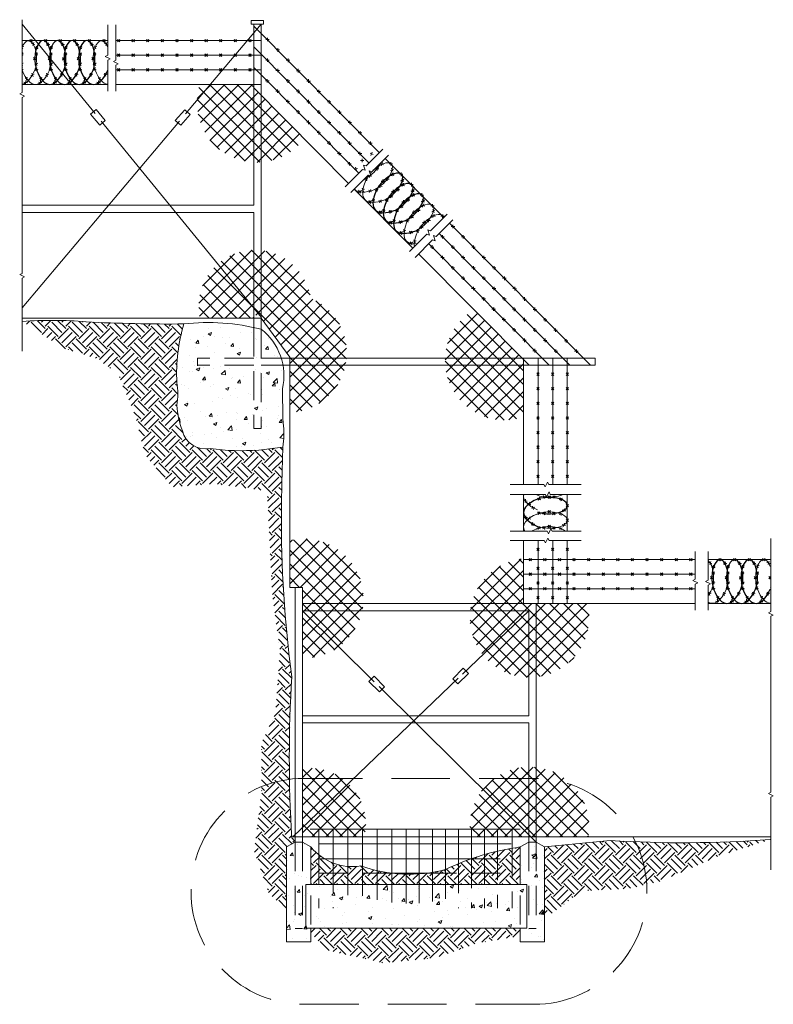
# Model space of a CAD drawing. Units: inches. Extents: x -14 to 141, y -60 to 142.
import ezdxf

# ---------------------------------------------------------------- set-up
doc = ezdxf.new("R2010")
doc.units = ezdxf.units.IN
doc.header["$MEASUREMENT"] = 0
doc.linetypes.add('DASHED', pattern=[0.75, 0.5, -0.25])
doc.layers.get('0').update_dxf_attribs({"lineweight": 15})
doc.layers.add('C-DETL-MED', color=7, linetype='Continuous')
pattern_1 = [(45, (-127.7603, -222.0699), (-1.414214, 1.414214), []), (135, (-127.7603, -222.0699), (-1.414214, -1.414214), [])]
pattern_2 = [(50, (-127.76, -222.07), (7.1726, -0.62752), [0.75, -8.25]), (355, (-127.76, -222.07), (-1.38751, 7.52192), [0.6, -6.6]), (100.4514, (-127.1625, -222.122), (5.7851, 6.8944), [0.6374, -7.01142]), (46.1842, (-127.76, -220.07), (10.6724, -1.6552), [1.125, -12.375]), (96.6356, (-126.871, -220.208), (9.34663, 9.74118), [0.9561, -10.51713]), (351.1842, (-127.76, -220.07), (9.34662, 9.7412), [0.9, -9.9]), (21, (-126.76, -220.57), (5.96907, -4.02619), [0.75, -8.25]), (326, (-126.76, -220.57), (2.43315, 7.2515), [0.6, -6.6]), (71.4514, (-126.263, -220.9054), (8.40223, 3.2253), [0.6374, -7.01142]), (37.5, (-127.7603, -222.0699), (0.121599, 3.328939), [0, -6.52, 0, -6.7, 0, -6.625]), (7.5, (-127.7603, -222.07), (2.630695, 3.944117), [0, -3.82, 0, -6.37, 0, -2.525]), (327.5, (-129.9903, -222.07), (5.338224, -0.225549), [0, -2.5, 0, -7.8, 0, -10.35]), (317.5, (-130.9903, -222.07), (5.83186, 1.00105), [0, -3.25, 0, -5.18, 0, -7.35])]
pattern_3 = [(45, (-127.7603, -222.07), (4e-16, 4.24264), [3, -3]), (45, (-128.5558, -221.2744), (4e-16, 4.24264), [3, -3]), (45, (-129.3513, -220.479), (4e-16, 4.24264), [3, -3]), (135, (-129.3513, -219.9485), (-4.24264, 9e-16), [3, -3]), (135, (-128.5558, -219.153), (-4.24264, 9e-16), [3, -3]), (135, (-127.7603, -218.3576), (-4.24264, 9e-16), [3, -3])]

# ---------------------------------------------------------------- blocks, each defined once
blk = doc.blocks.new('RWIRE')
at = {"layer": 'C-DETL-MED', "linetype": 'Continuous'}
for p, q in [((-3.27, -3.02), (-1.96, -2.48)), ((-2.88, -2.09), (-2.34, -3.4)), ((1.29, -1.18), (2.63, -1.63)), ((1.73, -2.08), (2.18, -0.73)), ((-3.95, -6.91), (-2.95, -7.91)), ((-3.95, -7.91), (-2.95, -6.91)), ((2.76, -6.01), (3.76, -5.01)), ((2.76, -5.01), (3.76, -6.01)), ((-3.43, -11.37), (-2.15, -11.98)), ((-3.1, -12.31), (-2.49, -11.04)), ((2.64, -9.9), (3.87, -9.2)), ((2.9, -8.94), (3.6, -10.17)), ((-1.4, -15.44), (-0.09, -15.98)), ((-1.01, -16.37), (-0.48, -15.06)), ((8.34, -13.85), (6.98, -14.26)), ((7.86, -14.73), (7.46, -13.38)), ((4.16, -17.13), (5.56, -17.34)), ((4.75, -17.93), (4.97, -16.54))]:
    blk.add_line(p, q, dxfattribs=at)
for centre, major_axis, ratio, start_param, end_param in [((-0.01, -7.48), (0.01, 7.48), 0.449794, 4.030921, 8.536173), ((3.45, 9.91), (0.67, 27.91), 0.329197, 2.492556, 3.806184)]:
    blk.add_ellipse(centre, major_axis=major_axis, ratio=ratio, start_param=start_param, end_param=end_param, dxfattribs=at)

msp = doc.modelspace()

# ---------------------------------------------------------------- hatches: boundary and pattern name
h = msp.add_hatch()
h.set_pattern_fill('ANSI37', color=256, scale=16, style=0)
h.set_pattern_definition(pattern_1)
edge = h.paths.add_edge_path()
edge.add_arc((34.48, 125.05), 12.25, 162.0903, 322.8922)
edge.add_line((44.25, 117.66), (33.89, 128.09))
edge.add_line((33.89, 128.09), (33.89, 128.82))
edge.add_line((33.89, 128.82), (22.82, 128.82))
h = msp.add_hatch()
h.set_pattern_fill('ANSI37', color=256, scale=16, style=0)
h.set_pattern_definition(pattern_1)
h.paths.add_polyline_path([(33.89, 80.81), (33.89, 81.57), (22.92, 86.03, 0.11435), (22.83, 80.81)])
h.paths.add_polyline_path([(33.89, 81.57), (33.89, 94.79, 0.33851), (22.92, 86.03)])
h.paths.add_polyline_path([(35.39, 94.72, 0.032508), (33.89, 94.79), (33.89, 81.57), (35.39, 80.96)])
h.paths.add_polyline_path([(35.39, 80.81), (40.64, 73.68, 0.697082), (35.39, 94.72)])
h = msp.add_hatch()
h.set_pattern_fill('ANSI37', color=256, scale=16, style=0)
h.set_pattern_definition(pattern_1)
h.paths.add_polyline_path([(52.95, 72.59, 0.323202), (45.58, 84.88, -0.286548), (40.64, 73.68), (41.32, 72.74), (41.32, 72.59)])
h.paths.add_polyline_path([(52.73, 71.09, 0.03098), (52.95, 72.59), (41.32, 72.59), (41.32, 71.09)])
h.paths.add_polyline_path([(41.32, 71.09), (41.32, 61.39, 0.341257), (52.73, 71.09)])
h = msp.add_hatch()
h.set_pattern_fill('ANSI37', color=256, scale=16, style=0)
h.set_pattern_definition(pattern_1)
h.paths.add_polyline_path([(83.15, 78.38), (83.15, 78.45), (81.12, 80.5), (81.04, 80.51), (81.04, 80.58), (79.1, 82.54, 0.250666), (73.23, 72.59), (88.9, 72.59), (88.98, 72.59), (87.46, 74.12), (87.38, 74.12), (87.38, 74.2), (85.35, 76.25), (85.27, 76.25), (85.27, 76.32), (83.23, 78.38)])
h.paths.add_polyline_path([(88.9, 71.09), (89.32, 71.1), (89.32, 72.24), (88.98, 72.59), (88.9, 72.59), (73.23, 72.59, 0.010514), (73.22, 72.07, 0.020133), (73.26, 71.09)])
h.paths.add_polyline_path([(73.26, 71.09, 0.486406), (89.32, 60.45), (89.32, 71.1), (88.9, 71.09)])
h = msp.add_hatch()
h.set_pattern_fill('EARTH,_O', color=256, scale=12, angle=45)
h.set_pattern_definition(pattern_3)
h.paths.add_polyline_path([(22.33, 54.21, -0.248668), (19.23, 57.65, -0.075314), (18.08, 62.88, 0.090077), (18.08, 67.58, -0.082328), (19.52, 79.59, -0.015044), (-0.62, 80.02, 0.041755), (-13.7, 80.09), (-5.29, 74.62), (1.34, 72.58), (5.93, 69.53), (9.49, 60.87), (11.53, 52.72), (17.14, 46.09), (22.33, 46.47)])
h.paths.add_polyline_path([(39.88, 54.3), (34.92, 53.68, -0.054347), (24.9, 53.99, -0.132911), (22.33, 54.21), (22.33, 46.47), (25.86, 46.73), (36.64, 45.29), (37.73, 23.68), (37.94, 22.17), (40.16, 22.17, -0.019285), (39.57, 40.98, -0.005803)])
h.paths.add_polyline_path([(40.16, 22.17), (37.94, 22.17), (39.26, 12.48), (38.32, -0.61), (35.5, -6.37), (35.5, -16.56), (33.97, -28.78), (37.03, -37.44), (40.65, -40.91), (40.65, -27.89), (42.4, -26.88, 0.07782), (41.7, -26, -0.029948), (41.7, 7.04, -0.015587)])
h = msp.add_hatch()
h.set_pattern_fill('AR-CONC', color=256, style=0)
h.set_pattern_definition(pattern_2)
h.paths.add_polyline_path([(22.33, 71.09), (22.33, 72.59), (33.89, 72.59), (33.89, 78.85, 0.082215), (19.52, 79.59, 0.082328), (18.08, 67.58, -0.090077), (18.08, 62.88, 0.075314), (19.23, 57.65, 0.394622), (24.9, 53.99, 0.054347), (34.92, 53.68), (39.88, 54.3, 0.073226), (39.91, 59.26, -0.003218), (39.79, 66.28, 0.101161), (39.91, 71.09), (35.39, 71.09), (35.39, 58.12), (33.89, 58.12), (33.89, 71.09)])
h.paths.add_polyline_path([(35.39, 72.59), (39.54, 72.59, 0.153879), (35.4, 78.5, 0.000005), (35.39, 78.5)], flags=17)
h.paths.add_polyline_path([(33.89, 58.12), (35.39, 58.12), (35.39, 78.5, 0.008748), (33.89, 78.85)], flags=16)
h = msp.add_hatch()
h.set_pattern_fill('ANSI37', color=256, scale=16, style=0)
h.set_pattern_definition(pattern_1)
h.paths.add_polyline_path([(41.32, 35.09), (41.32, 25.46), (42.4, 25.46), (43.9, 25.46), (43.9, 23.09), (56.41, 23.09, 0.486694)])
h.paths.add_polyline_path([(56.31, 21.59, 0.030719), (56.41, 23.09), (43.9, 23.09), (43.9, 21.69), (44, 21.59)])
h.paths.add_polyline_path([(44, 21.59), (51.96, 13.72, 0.19015), (56.31, 21.59)])
h.paths.add_polyline_path([(44, 21.59), (43.9, 21.59), (43.9, 10.93, 0.179709), (51.96, 13.72)])
h = msp.add_hatch()
h.set_pattern_fill('ANSI37', color=256, scale=16, style=0)
h.set_pattern_definition(pattern_1)
h.paths.add_polyline_path([(78.68, 22.17), (89.32, 22.17), (89.32, 31.38, 0.31601)])
h.paths.add_polyline_path([(89.32, 20.67), (89.32, 22.17), (78.68, 22.17, 0.031168), (78.4, 20.67)])
h.paths.add_polyline_path([(78.4, 20.67, 0.03013), (78.32, 19.2, 0.170207), (81, 11.55), (90.22, 20.67)])
h.paths.add_polyline_path([(90.4, 20.67), (90.22, 20.67), (81, 11.55, 0.224394), (90.4, 6.95)])
h.paths.add_polyline_path([(102.81, 19.2, 0.061355), (102.45, 22.17), (91.9, 22.17), (91.9, 7.03, 0.382576)])
h.paths.add_polyline_path([(91.9, 22.17), (91.73, 22.17), (90.22, 20.67), (90.4, 20.67), (90.4, 6.95, 0.030682), (91.9, 7.03)])
h.paths.add_polyline_path([(89.32, 20.67), (90.22, 20.67), (91.73, 22.17), (89.32, 22.17)])
h = msp.add_hatch()
h.set_pattern_fill('ANSI37', color=256, scale=16, style=0)
h.set_pattern_definition(pattern_1)
h.paths.add_polyline_path([(43.9, -24.23), (53.35, -14.88, 0.226239), (43.9, -11.76)])
h.paths.add_polyline_path([(43.9, -24.23), (43.9, -25.83), (47.24, -25.83), (47.24, -24.25), (56.87, -24.25, 0.227619), (53.35, -14.88)])
h.paths.add_polyline_path([(50.24, -25.83), (50.24, -24.25), (47.24, -24.25), (47.24, -25.83)], flags=17)
h.paths.add_polyline_path([(53.24, -25.83), (53.24, -24.25), (50.24, -24.25), (50.24, -25.83)])
h.paths.add_polyline_path([(56.24, -25.83), (56.24, -24.25), (53.24, -24.25), (53.24, -25.83)], flags=17)
h.paths.add_polyline_path([(56.24, -25.83), (56.62, -25.83, 0.034687), (56.87, -24.25), (56.24, -24.25)])
h = msp.add_hatch()
h.set_pattern_fill('ANSI37', color=256, scale=16, style=0)
h.set_pattern_definition(pattern_1)
h.paths.add_polyline_path([(91.9, -11.52), (91.9, -25.83), (102.62, -25.83, 0.043871), (102.81, -23.69, 0.382576)])
h.paths.add_polyline_path([(91.9, -11.52, 0.030682), (90.4, -11.44), (90.4, -25.83), (91.9, -25.83)])
h.paths.add_polyline_path([(90.4, -11.44, 0.208159), (81.49, -15.47), (90.4, -24.27)])
h.paths.add_polyline_path([(81.49, -15.47, 0.18621), (78.32, -23.69, 0.01133), (78.33, -24.25), (86.98, -24.25), (86.98, -25.83), (90.4, -25.83), (90.4, -24.27)])
h.paths.add_polyline_path([(86.98, -24.25), (83.98, -24.25), (83.98, -25.83), (86.98, -25.83)], flags=16)
h.paths.add_polyline_path([(83.98, -24.25), (81.3, -24.25), (81.3, -25.83), (83.98, -25.83)], flags=17)
h.paths.add_polyline_path([(81.3, -24.25), (78.63, -24.25), (78.63, -25.83), (81.3, -25.83)], flags=17)
h = msp.add_hatch()
h.set_pattern_fill('AR-CONC', color=256, style=0)
h.set_pattern_definition(pattern_2)
h.paths.add_polyline_path([(91.9, -44.67), (90.4, -44.67), (90.4, -26.88), (88.65, -27.89), (88.65, -35.59), (90.03, -35.59), (90.03, -44.59), (88.65, -44.59), (88.65, -47.35), (93.65, -47.35), (93.65, -27.89), (91.9, -26.88)])
h.paths.add_polyline_path([(91.9, -26.88), (90.4, -26.88), (90.4, -44.67), (91.9, -44.67)], flags=16)
h.paths.add_polyline_path([(90.03, -35.59), (44.62, -35.59), (44.62, -44.59), (90.03, -44.59)])
h.paths.add_polyline_path([(43.9, -44.67), (42.4, -44.67), (42.4, -26.88), (40.65, -27.89), (40.65, -47.35), (45.65, -47.35), (45.65, -44.59), (44.62, -44.59), (44.62, -35.59), (45.65, -35.59), (45.65, -27.89), (43.9, -26.88)])
h.paths.add_polyline_path([(43.9, -26.88), (42.4, -26.88), (42.4, -44.67), (43.9, -44.67)], flags=16)
h = msp.add_hatch()
h.set_pattern_fill('EARTH', color=256, scale=12, angle=45, style=0)
h.set_pattern_definition(pattern_3)
h.paths.add_polyline_path([(129.31, -29.8), (140.01, -26.36, -0.034015), (107.15, -26.54), (93.65, -27.89), (93.65, -42.64), (101.27, -36.93), (110.96, -36.43), (117.59, -34.9)])
h.paths.add_polyline_path([(88.65, -46.17), (88.65, -44.59), (45.65, -44.59), (45.65, -45.7), (49.26, -49.16), (60.48, -51.71), (71.19, -50.69), (79.86, -47.63)])
h.paths.add_polyline_path([(88.65, -27.89, 0.008205), (86.98, -28.15), (86.98, -35.59), (88.65, -35.59)])
h.paths.add_polyline_path([(86.98, -28.15, 0.014925), (83.98, -28.75), (83.98, -33.25), (86.98, -33.25)])
h.paths.add_polyline_path([(86.98, -33.25), (83.98, -33.25), (83.98, -35.59), (86.98, -35.59)])
h.paths.add_polyline_path([(83.98, -28.75, 0.013497), (81.3, -29.45), (81.3, -33.25), (83.98, -33.25)])
h.paths.add_polyline_path([(83.98, -33.25), (81.3, -33.25), (81.3, -35.59), (83.98, -35.59)])
h.paths.add_polyline_path([(81.3, -29.45, 0.013712), (78.63, -30.31), (78.63, -33.25), (81.3, -33.25)])
h.paths.add_polyline_path([(81.3, -33.25), (78.63, -33.25), (78.63, -35.59), (81.3, -35.59)])
h.paths.add_polyline_path([(78.63, -30.31, 0.013981), (75.95, -31.33), (75.95, -33.25), (78.63, -33.25)])
h.paths.add_polyline_path([(78.63, -33.25), (75.95, -33.25), (75.95, -35.59), (78.63, -35.59)])
h.paths.add_polyline_path([(75.95, -33.25), (73.27, -33.25), (73.27, -35.59), (75.95, -35.59)])
h.paths.add_polyline_path([(73.27, -33.25), (70.59, -33.25), (70.59, -35.59), (73.27, -35.59)])
h.paths.add_polyline_path([(70.59, -33.25), (69.52, -33.25, -0.013656), (67.91, -33.41), (67.91, -35.59), (70.59, -35.59)])
h.paths.add_polyline_path([(67.91, -33.41, -0.022714), (65.24, -33.48), (65.24, -35.59), (67.91, -35.59)])
h.paths.add_polyline_path([(65.24, -33.48, -0.025502), (62.24, -33.27), (62.24, -35.59), (65.24, -35.59)])
h.paths.add_polyline_path([(62.24, -33.27, -0.001622), (62.05, -33.25), (59.24, -33.25), (59.24, -35.59), (62.24, -35.59)])
h.paths.add_polyline_path([(59.24, -33.25), (56.24, -33.25), (56.24, -35.59), (59.24, -35.59)])
h.paths.add_polyline_path([(56.24, -33.25), (53.24, -33.25), (53.24, -35.59), (56.24, -35.59)])
h.paths.add_polyline_path([(53.24, -33.25), (50.24, -33.25), (50.24, -35.59), (53.24, -35.59)])
h.paths.add_polyline_path([(50.24, -33.25), (47.24, -33.25), (47.24, -35.59), (50.24, -35.59)])
h.paths.add_polyline_path([(47.24, -29.48, -0.051859), (45.65, -27.89), (45.65, -35.59), (47.24, -35.59)])
h.paths.add_polyline_path([(50.24, -31.21, -0.080303), (47.24, -29.48), (47.24, -33.25), (50.24, -33.25)])
h.paths.add_polyline_path([(53.24, -31.88, -0.071201), (50.24, -31.21), (50.24, -33.25), (53.24, -33.25)])
h.paths.add_polyline_path([(56.24, -31.9, -0.003253), (55.87, -31.77, -0.061062), (53.24, -31.88), (53.24, -33.25), (56.24, -33.25)])
h.paths.add_polyline_path([(59.24, -32.75, -0.026447), (56.24, -31.9), (56.24, -33.25), (59.24, -33.25)])
h.paths.add_polyline_path([(75.95, -31.33, 0.014313), (73.27, -32.53), (73.27, -33.25), (75.95, -33.25)])
h = msp.add_hatch()
h.set_pattern_fill('EARTH', color=256, scale=6, angle=45, style=0)
h.set_pattern_definition([(45, (-360.8284, -116.1618), (2e-16, 2.1213203), [1.5, -1.5]), (45, (-361.2261, -115.7641), (2e-16, 2.1213203), [1.5, -1.5]), (45, (-361.6239, -115.3663), (2e-16, 2.1213203), [1.5, -1.5]), (135, (-361.6239, -115.1012), (-2.1213203, 4e-16), [1.5, -1.5]), (135, (-361.2261, -114.7034), (-2.1213203, 4e-16), [1.5, -1.5]), (135, (-360.8284, -114.3057), (-2.1213203, 4e-16), [1.5, -1.5])])
h.paths.add_polyline_path([(59.24, -32.75), (59.24, -33.25), (62.05, -33.25, -0.024199)])
h.paths.add_polyline_path([(73.27, -32.52, -0.023217), (70.59, -33.09), (70.59, -33.25), (73.27, -33.25)])

# ---------------------------------------------------------------- linework, layer by layer
at = {"linetype": 'Continuous'}
for p, q in [((-13.71, 127.15), (-13.71, 142.12)), ((35.89, 141.93), (33.38, 141.93)), ((33.38, 141.93), (33.38, 141.18)), ((35.89, 141.18), (35.89, 141.93)), ((1.28, 122.81), (-13.71, 141.18)), ((3.89, 141.03), (3.89, 134.83)), ((5.54, 133.78), (5.54, 141.03)), ((35.39, 141.18), (19.89, 122.76)), ((35.89, 141.18), (33.38, 141.18)), ((33.89, 141.18), (33.89, 104)), ((33.89, 140.79), (59.71, 114.77)), ((35.39, 141.18), (35.39, 78.5)), ((3.89, 137.82), (-13.71, 137.82)), ((-12.14, 137.57), (-11.64, 138.07)), ((-12.14, 138.07), (-11.64, 137.57)), ((-9.14, 138.07), (-8.64, 137.57)), ((-9.14, 137.57), (-8.64, 138.07)), ((-6.14, 138.07), (-5.64, 137.57)), ((-6.14, 137.57), (-5.64, 138.07)), ((-3.14, 138.07), (-2.64, 137.57)), ((-3.14, 137.57), (-2.64, 138.07)), ((-0.14, 138.07), (0.36, 137.57)), ((-0.14, 137.57), (0.36, 138.07)), ((2.86, 138.07), (3.36, 137.57)), ((2.86, 137.57), (3.36, 138.07)), ((35.42, 137.82), (5.54, 137.82)), ((5.86, 137.57), (6.36, 138.07)), ((5.86, 138.07), (6.36, 137.57)), ((8.86, 137.57), (9.36, 138.07)), ((8.86, 138.07), (9.36, 137.57)), ((11.86, 137.57), (12.36, 138.07)), ((11.86, 138.07), (12.36, 137.57)), ((14.86, 137.57), (15.36, 138.07)), ((14.86, 138.07), (15.36, 137.57)), ((17.86, 137.57), (18.36, 138.07)), ((17.86, 138.07), (18.36, 137.57)), ((20.86, 137.57), (21.36, 138.07)), ((20.86, 138.07), (21.36, 137.57)), ((23.86, 137.57), (24.36, 138.07)), ((23.86, 138.07), (24.36, 137.57)), ((26.86, 137.57), (27.36, 138.07)), ((26.86, 138.07), (27.36, 137.57)), ((29.86, 137.57), (30.36, 138.07)), ((29.86, 138.07), (30.36, 137.57)), ((32.86, 138.07), (33.36, 137.57)), ((32.86, 137.57), (33.36, 138.07)), ((36.36, 138.03), (37.07, 138.03)), ((36.71, 138.38), (36.71, 137.67)), ((-13.71, 136.44), (-13.39, 136.58)), ((-13.71, 136.43), (-13.58, 136.12)), ((-11.76, 137.22), (-11.09, 137)), ((-11.54, 136.78), (-11.32, 137.45)), ((0.96, 136.31), (1.61, 136.58)), ((1.15, 136.77), (1.42, 136.12)), ((3.24, 137.22), (3.91, 137)), ((3.46, 136.78), (3.68, 137.45)), ((57.58, 112.66), (33.89, 136.53)), ((38.47, 135.9), (39.18, 135.9)), ((38.83, 136.25), (38.82, 135.54)), ((-13.71, 135.13), (-13.52, 135.31)), ((-13.71, 134.99), (-13.52, 134.81)), ((-11.02, 135.31), (-10.52, 134.81)), ((-11.02, 134.81), (-10.52, 135.31)), ((0.62, 134.36), (1.12, 133.86)), ((0.62, 133.86), (1.12, 134.36)), ((3.89, 134.83), (3.39, 134.58)), ((4.39, 134.08), (3.39, 134.58)), ((3.89, 133.83), (4.39, 134.08)), ((3.89, 133.83), (3.89, 127.45)), ((5.54, 133.78), (5.04, 133.53)), ((35.42, 134.82), (5.54, 134.82)), ((5.86, 134.57), (6.36, 135.07)), ((5.86, 135.07), (6.36, 134.57)), ((8.86, 134.57), (9.36, 135.07)), ((8.86, 135.07), (9.36, 134.57)), ((11.86, 134.57), (12.36, 135.07)), ((11.86, 135.07), (12.36, 134.57)), ((14.86, 134.57), (15.36, 135.07)), ((14.86, 135.07), (15.36, 134.57)), ((17.86, 134.57), (18.36, 135.07)), ((17.86, 135.07), (18.36, 134.57)), ((20.86, 134.57), (21.36, 135.07)), ((20.86, 135.07), (21.36, 134.57)), ((23.86, 134.57), (24.36, 135.07)), ((23.86, 135.07), (24.36, 134.57)), ((26.86, 134.57), (27.36, 135.07)), ((26.86, 135.07), (27.36, 134.57)), ((29.86, 134.57), (30.36, 135.07)), ((29.86, 135.07), (30.36, 134.57)), ((32.86, 135.07), (33.36, 134.57)), ((32.86, 134.57), (33.36, 135.07)), ((36.34, 133.79), (37.05, 133.78)), ((36.7, 134.14), (36.69, 133.43)), ((40.58, 133.77), (41.29, 133.77)), ((40.94, 134.12), (40.94, 133.42)), ((-13.71, 133.08), (-13.47, 133.21)), ((-13.71, 132.91), (-13.6, 132.73)), ((-13.71, 132.17), (-13.65, 132.3)), ((-13.71, 131.93), (-13.48, 131.83)), ((-11.09, 132.86), (-10.47, 133.21)), ((-10.96, 133.35), (-10.6, 132.73)), ((0.88, 132.13), (1.52, 131.83)), ((1.04, 131.66), (1.35, 132.3)), ((6.04, 133.03), (5.04, 133.53)), ((5.54, 132.78), (6.04, 133.03)), ((5.54, 127.45), (5.54, 132.78)), ((35.42, 131.82), (5.54, 131.82)), ((5.86, 131.57), (6.36, 132.07)), ((5.86, 132.07), (6.36, 131.57)), ((8.86, 131.57), (9.36, 132.07)), ((8.86, 132.07), (9.36, 131.57)), ((11.86, 131.57), (12.36, 132.07)), ((11.86, 132.07), (12.36, 131.57)), ((14.86, 131.57), (15.36, 132.07)), ((14.86, 132.07), (15.36, 131.57)), ((17.86, 131.57), (18.36, 132.07)), ((17.86, 132.07), (18.36, 131.57)), ((20.86, 131.57), (21.36, 132.07)), ((20.86, 132.07), (21.36, 131.57)), ((23.86, 131.57), (24.36, 132.07)), ((23.86, 132.07), (24.36, 131.57)), ((26.86, 131.57), (27.36, 132.07)), ((26.86, 132.07), (27.36, 131.57)), ((29.86, 131.57), (30.36, 132.07)), ((29.86, 132.07), (30.36, 131.57)), ((32.86, 132.07), (33.36, 131.57)), ((32.86, 131.57), (33.36, 132.07)), ((55.45, 110.55), (33.89, 132.27)), ((38.46, 131.66), (39.16, 131.65)), ((38.81, 132.01), (38.81, 131.3)), ((42.7, 131.64), (43.4, 131.64)), ((43.05, 131.99), (43.05, 131.29)), ((-13.11, 130.09), (-12.45, 129.83)), ((-13.03, 128.85), (-12.92, 129.55)), ((-12.91, 129.63), (-12.64, 130.29)), ((-11.24, 130.89), (-11.91, 130.68)), ((-11.47, 130.45), (-11.68, 131.13)), ((-10.03, 128.85), (-9.92, 129.55)), ((-8.24, 130.89), (-8.91, 130.68)), ((-8.47, 130.45), (-8.68, 131.13)), ((1.89, 130.09), (2.55, 129.83)), ((2.09, 129.63), (2.36, 130.29)), ((36.33, 129.54), (37.03, 129.54)), ((36.68, 129.9), (36.68, 129.19)), ((40.57, 129.53), (41.28, 129.52)), ((40.92, 129.88), (40.92, 129.17)), ((44.81, 129.51), (45.52, 129.51)), ((45.17, 129.86), (45.16, 129.16)), ((3.89, 128.82), (-13.71, 128.82)), ((-13.33, 129.25), (-12.63, 129.14)), ((-10.33, 129.25), (-9.63, 129.14)), ((35.42, 128.82), (5.54, 128.82)), ((53.36, 108.47), (33.89, 128.09)), ((38.79, 127.77), (38.79, 127.06)), ((43.04, 127.75), (43.03, 127.04)), ((47.28, 127.73), (47.28, 127.03)), ((-13.71, 127.15), (-14.21, 126.9)), ((-13.21, 126.4), (-14.21, 126.9)), ((-13.71, 126.15), (-13.21, 126.4)), ((-13.71, 89.99), (-13.71, 126.15)), ((38.44, 127.41), (39.15, 127.41)), ((40.91, 125.64), (40.9, 124.93)), ((42.68, 127.4), (43.39, 127.4)), ((45.15, 125.62), (45.15, 124.91)), ((46.92, 127.38), (47.63, 127.38)), ((49.39, 125.6), (49.39, 124.9)), ((40.55, 125.29), (41.26, 125.28)), ((43.02, 123.51), (43.02, 122.8)), ((44.8, 125.27), (45.5, 125.27)), ((47.26, 123.49), (47.26, 122.78)), ((49.04, 125.25), (49.74, 125.25)), ((51.51, 123.48), (51.5, 122.77)), ((42.67, 123.16), (43.37, 123.15)), ((46.91, 123.14), (47.62, 123.14)), ((51.15, 123.12), (51.86, 123.12)), ((18.63, 121.27), (-13.69, 82.87)), ((35.46, 80.94), (2.53, 121.28)), ((44.78, 121.03), (45.49, 121.02)), ((45.13, 121.38), (45.13, 120.67)), ((49.02, 121.01), (49.73, 121.01)), ((49.38, 121.36), (49.37, 120.66)), ((53.26, 120.99), (53.97, 120.99)), ((53.62, 121.35), (53.62, 120.64)), ((46.89, 118.9), (47.6, 118.89)), ((47.25, 119.25), (47.24, 118.54)), ((51.13, 118.88), (51.84, 118.88)), ((51.49, 119.23), (51.49, 118.53)), ((55.38, 118.86), (56.08, 118.86)), ((55.73, 119.22), (55.73, 118.51)), ((49.01, 116.77), (49.71, 116.76)), ((49.36, 117.12), (49.36, 116.41)), ((53.25, 116.75), (53.95, 116.75)), ((53.6, 117.1), (53.6, 116.4)), ((60.42, 115.48), (56.98, 112.06)), ((57.49, 116.74), (58.2, 116.73)), ((57.85, 117.09), (57.84, 116.38)), ((51.12, 114.64), (51.83, 114.64)), ((51.47, 114.99), (51.47, 114.28)), ((55.36, 114.62), (56.07, 114.62)), ((55.72, 114.97), (55.71, 114.27)), ((56.18, 113.54), (56.18, 112.83)), ((57.79, 114.67), (58.44, 114.4)), ((58.25, 114.86), (57.98, 114.21)), ((61.59, 114.3), (58.14, 110.88)), ((60.88, 113.6), (72.93, 101.46)), ((56.27, 111.36), (52.65, 107.77)), ((53.23, 112.51), (53.94, 112.51)), ((53.59, 112.86), (53.58, 112.15)), ((54.57, 111.32), (55.23, 111.56)), ((54.78, 111.78), (55.02, 111.11)), ((55.82, 113.18), (56.53, 113.18)), ((56.27, 111.36), (56.8, 111.18)), ((56.98, 112.06), (56.45, 112.24)), ((56.45, 112.24), (56.8, 111.18)), ((58.87, 111.48), (59.57, 111.48)), ((59.22, 111.83), (59.22, 111.13)), ((59.91, 112.55), (60.57, 112.28)), ((60.37, 112.74), (60.1, 112.09)), ((61.72, 112.48), (62.42, 112.47)), ((62.01, 111.11), (62.65, 111.43)), ((62.07, 112.83), (62.07, 112.12)), ((62.17, 111.59), (62.49, 110.96)), ((57.43, 110.18), (53.82, 106.59)), ((56.69, 109.2), (57.35, 109.44)), ((56.9, 109.65), (57.14, 108.99)), ((57.43, 110.18), (57.97, 110)), ((57.44, 110.15), (58.13, 109.96)), ((58.14, 110.88), (57.61, 111.06)), ((57.61, 111.06), (57.97, 110)), ((57.79, 110.06), (57.69, 109.71)), ((57.88, 110.4), (57.86, 110.32)), ((60.99, 109.36), (61.69, 109.36)), ((61.34, 109.71), (61.34, 109.01)), ((63.83, 110.35), (64.54, 110.34)), ((64.19, 110.7), (64.18, 109.99)), ((66.58, 95.15), (54.53, 107.3)), ((55.99, 107.03), (56.64, 107.31)), ((56.18, 107.5), (56.45, 106.84)), ((59.57, 108.03), (60.25, 107.84)), ((60, 108.27), (59.81, 107.59)), ((65.94, 108.22), (66.65, 108.22)), ((66.3, 108.57), (66.3, 107.86)), ((55.35, 106.56), (55.92, 106.98)), ((55.43, 107.06), (55.85, 106.49)), ((58.06, 106.74), (57.44, 107.07)), ((57.58, 106.59), (57.92, 107.22)), ((68.06, 106.09), (68.76, 106.09)), ((68.41, 106.44), (68.41, 105.73)), ((-13.55, 104), (33.89, 104)), ((57.47, 104.44), (58.04, 104.86)), ((57.55, 104.94), (57.97, 104.36)), ((60.18, 104.62), (59.56, 104.95)), ((59.71, 104.47), (60.04, 105.09)), ((68.4, 104.06), (69.05, 103.79)), ((68.86, 104.25), (68.59, 103.6)), ((70.25, 103.88), (70.96, 103.88)), ((70.6, 104.23), (70.6, 103.53)), ((70.6, 104.23), (70.6, 103.53)), ((-13.55, 102.5), (33.89, 102.5)), ((33.89, 102.5), (33.89, 78.92)), ((65.39, 101.17), (65.62, 100.5)), ((66.43, 102.58), (67.14, 102.58)), ((66.78, 102.93), (66.78, 102.22)), ((69.83, 101.23), (69.83, 100.52)), ((73.64, 102.16), (70.2, 98.74)), ((70.5, 102.63), (71.13, 102.95)), ((70.52, 101.94), (71.17, 101.67)), ((70.66, 103.1), (70.97, 102.47)), ((70.98, 102.13), (70.71, 101.48)), ((72.36, 101.75), (73.07, 101.75)), ((72.36, 101.75), (73.07, 101.75)), ((72.72, 102.1), (72.71, 101.4)), ((72.72, 102.1), (72.71, 101.4)), ((65.17, 100.72), (65.84, 100.95)), ((68.05, 99.54), (68.73, 99.36)), ((68.49, 99.79), (68.3, 99.11)), ((68.55, 100.45), (69.26, 100.45)), ((68.9, 100.81), (68.9, 100.1)), ((69.47, 100.87), (70.18, 100.87)), ((74.81, 100.98), (71.36, 97.56)), ((74.1, 100.28), (103.07, 71.09)), ((74.47, 99.62), (75.18, 99.62)), ((74.83, 99.97), (74.83, 99.27)), ((64.48, 98.55), (65.13, 98.82)), ((64.67, 99.01), (64.94, 98.36)), ((69.48, 98.04), (65.87, 94.45)), ((67.29, 98.6), (67.96, 98.83)), ((67.51, 99.05), (67.74, 98.38)), ((69.48, 98.04), (70.02, 97.86)), ((70.2, 98.74), (69.66, 98.92)), ((69.66, 98.92), (70.02, 97.86)), ((71.36, 97.56), (70.83, 97.74)), ((70.83, 97.74), (71.18, 96.68)), ((98.84, 71.09), (71.97, 98.17)), ((72.35, 97.51), (73.05, 97.51)), ((72.7, 97.86), (72.7, 97.15)), ((76.59, 97.49), (77.29, 97.49)), ((76.94, 97.84), (76.94, 97.14)), ((65.96, 95.96), (66.53, 96.37)), ((66.04, 96.45), (66.45, 95.88)), ((66.6, 96.43), (67.25, 96.7)), ((66.79, 96.89), (67.06, 96.24)), ((70.65, 96.86), (67.04, 93.27)), ((94.61, 71.09), (69.84, 96.05)), ((70.22, 95.4), (70.92, 95.39)), ((70.57, 95.75), (70.57, 95.04)), ((70.65, 96.86), (71.18, 96.68)), ((74.46, 95.38), (75.17, 95.38)), ((74.81, 95.73), (74.81, 95.02)), ((78.7, 95.36), (79.41, 95.36)), ((79.06, 95.72), (79.05, 95.01)), ((90.47, 71.09), (67.75, 93.98)), ((72.33, 93.27), (73.04, 93.26)), ((72.68, 93.62), (72.68, 92.91)), ((76.57, 93.25), (77.28, 93.25)), ((76.93, 93.6), (76.92, 92.9)), ((80.81, 93.23), (81.52, 93.23)), ((81.17, 93.59), (81.17, 92.88)), ((74.44, 91.14), (75.15, 91.13)), ((74.8, 91.49), (74.79, 90.78)), ((78.69, 91.12), (79.39, 91.12)), ((79.04, 91.47), (79.04, 90.77)), ((82.93, 91.1), (83.63, 91.1)), ((83.28, 91.46), (83.28, 90.75)), ((-13.71, 89.99), (-14.21, 89.74)), ((-13.21, 89.24), (-14.21, 89.74)), ((-13.71, 88.99), (-13.21, 89.24)), ((76.91, 89.36), (76.91, 88.65)), ((81.15, 89.34), (81.15, 88.64)), ((85.4, 89.33), (85.39, 88.62)), ((-13.71, 88.99), (-13.71, 74.03)), ((76.56, 89.01), (77.26, 89)), ((79.02, 87.23), (79.02, 86.52)), ((80.8, 88.99), (81.51, 88.99)), ((83.27, 87.21), (83.26, 86.51)), ((85.04, 88.98), (85.75, 88.97)), ((87.51, 87.2), (87.51, 86.49)), ((78.67, 86.88), (79.38, 86.88)), ((81.14, 85.1), (81.13, 84.39)), ((82.91, 86.86), (83.62, 86.86)), ((85.38, 85.08), (85.38, 84.38)), ((87.15, 86.85), (87.86, 86.84)), ((89.54, 85.07), (89.54, 84.36)), ((80.78, 84.75), (81.49, 84.75)), ((83.17, 82.97), (83.17, 82.26)), ((83.25, 82.97), (83.25, 82.26)), ((85.02, 84.73), (85.73, 84.73)), ((89.19, 84.72), (89.9, 84.71)), ((82.82, 82.62), (83.52, 82.62)), ((82.9, 82.62), (83.6, 82.62)), ((87.06, 82.6), (87.77, 82.6)), ((87.41, 82.96), (87.41, 82.25)), ((91.3, 82.59), (92.01, 82.58)), ((91.66, 82.94), (91.65, 82.23)), ((35.39, 80.81), (-13.71, 80.81)), ((35.39, 80.81), (41.32, 72.74)), ((84.93, 80.49), (85.64, 80.49)), ((85.29, 80.84), (85.28, 80.14)), ((89.17, 80.47), (89.88, 80.47)), ((89.53, 80.83), (89.53, 80.12)), ((93.42, 80.46), (94.12, 80.46)), ((93.77, 80.81), (93.77, 80.1)), ((87.04, 78.36), (87.75, 78.36)), ((87.4, 78.71), (87.4, 78.01)), ((91.29, 78.34), (91.99, 78.34)), ((91.64, 78.7), (91.64, 77.99)), ((95.53, 78.33), (96.24, 78.33)), ((95.88, 78.68), (95.88, 77.97)), ((89.16, 76.23), (89.86, 76.23)), ((89.51, 76.58), (89.51, 75.88)), ((93.4, 76.22), (94.11, 76.21)), ((93.75, 76.57), (93.75, 75.86)), ((97.72, 76.12), (98.43, 76.12)), ((98.07, 76.47), (98.07, 75.77)), ((91.27, 74.1), (91.98, 74.1)), ((91.63, 74.45), (91.62, 73.75)), ((95.59, 74.01), (96.3, 74.01)), ((95.95, 74.36), (95.94, 73.65)), ((99.83, 73.99), (100.54, 73.99)), ((100.19, 74.34), (100.19, 73.64)), ((22.33, 72.54), (22.33, 71.01)), ((88.9, 72.59), (39.54, 72.59)), ((104.06, 71.09), (39.91, 71.09)), ((41.32, 72.74), (41.32, 25.46)), ((88.9, 72.59), (104.06, 72.59)), ((89.32, 46.61), (89.32, 72.59)), ((92.32, 46.61), (92.32, 72.59)), ((95.32, 46.61), (95.32, 72.59)), ((98.32, 46.61), (98.32, 72.59)), ((104.06, 72.59), (104.06, 71.09)), ((92.57, 69.52), (92.07, 69.02)), ((92.07, 69.52), (92.57, 69.02)), ((95.57, 69.52), (95.07, 69.02)), ((95.07, 69.52), (95.57, 69.02)), ((98.57, 69.52), (98.07, 69.02)), ((98.07, 69.52), (98.57, 69.02)), ((92.07, 66.52), (92.57, 66.02)), ((92.57, 66.52), (92.07, 66.02)), ((95.07, 66.52), (95.57, 66.02)), ((95.57, 66.52), (95.07, 66.02)), ((98.07, 66.52), (98.57, 66.02)), ((98.57, 66.52), (98.07, 66.02)), ((92.07, 63.52), (92.57, 63.02)), ((92.57, 63.52), (92.07, 63.02)), ((95.07, 63.52), (95.57, 63.02)), ((95.57, 63.52), (95.07, 63.02)), ((98.07, 63.52), (98.57, 63.02)), ((98.57, 63.52), (98.07, 63.02)), ((92.07, 60.52), (92.57, 60.02)), ((92.57, 60.52), (92.07, 60.02)), ((95.07, 60.52), (95.57, 60.02)), ((95.57, 60.52), (95.07, 60.02)), ((98.07, 60.52), (98.57, 60.02)), ((98.57, 60.52), (98.07, 60.02)), ((92.07, 57.52), (92.57, 57.02)), ((92.57, 57.52), (92.07, 57.02)), ((95.07, 57.52), (95.57, 57.02)), ((95.57, 57.52), (95.07, 57.02)), ((98.07, 57.52), (98.57, 57.02)), ((98.57, 57.52), (98.07, 57.02)), ((92.07, 54.52), (92.57, 54.02)), ((92.57, 54.52), (92.07, 54.02)), ((95.07, 54.52), (95.57, 54.02)), ((95.57, 54.52), (95.07, 54.02)), ((98.07, 54.52), (98.57, 54.02)), ((98.57, 54.52), (98.07, 54.02)), ((92.07, 51.52), (92.57, 51.02)), ((92.57, 51.52), (92.07, 51.02)), ((95.07, 51.52), (95.57, 51.02)), ((95.57, 51.52), (95.07, 51.02)), ((98.07, 51.52), (98.57, 51.02)), ((98.57, 51.52), (98.07, 51.02)), ((86.6, 46.61), (93.5, 46.61)), ((92.07, 48.52), (92.57, 48.02)), ((92.57, 48.52), (92.07, 48.02)), ((93.5, 46.61), (93.75, 46.11)), ((93.75, 46.11), (94.25, 47.11)), ((94.5, 46.61), (94.25, 47.11)), ((94.5, 46.61), (101.2, 46.61)), ((95.07, 48.52), (95.57, 48.02)), ((95.57, 48.52), (95.07, 48.02)), ((98.07, 48.52), (98.57, 48.02)), ((98.57, 48.52), (98.07, 48.02)), ((93.83, 44.57), (86.6, 44.57)), ((89.32, 36.99), (89.32, 44.57)), ((93.83, 44.57), (94.08, 44.07)), ((94.08, 44.07), (94.58, 45.07)), ((94.83, 44.57), (94.58, 45.07)), ((101.2, 44.57), (94.83, 44.57)), ((98.32, 36.99), (98.32, 44.57)), ((89.35, 43.29), (90.05, 43.18)), ((89.76, 43.58), (89.65, 42.88)), ((93.85, 44.21), (93.24, 43.86)), ((93.37, 44.34), (93.72, 43.73)), ((95.32, 44.28), (95.82, 43.78)), ((95.82, 44.28), (95.32, 43.78)), ((98.07, 42.52), (98.57, 42.02)), ((98.57, 42.52), (98.07, 42.02)), ((98.57, 42.52), (98.07, 42.02)), ((98.07, 42.52), (98.57, 42.02)), ((90.95, 41.73), (91.63, 41.93)), ((91.4, 41.49), (91.19, 42.17)), ((92.17, 40.82), (92.81, 40.52)), ((92.64, 40.99), (92.33, 40.35)), ((94.87, 41.25), (94.37, 40.75)), ((94.37, 41.25), (94.87, 40.75)), ((97.28, 40.72), (96.62, 40.45)), ((96.82, 40.91), (97.09, 40.25)), ((90.14, 39.78), (90.8, 39.51)), ((90.6, 39.97), (90.33, 39.32)), ((97.73, 38.63), (97.51, 37.96)), ((98.07, 39.52), (98.57, 39.02)), ((98.57, 39.52), (98.07, 39.02)), ((98.57, 39.52), (98.07, 39.02)), ((98.07, 39.52), (98.57, 39.02)), ((94.22, 36.99), (86.6, 36.99)), ((92.17, 37.82), (92.81, 37.52)), ((92.64, 37.99), (92.33, 37.35)), ((93.85, 37.82), (93.24, 37.47)), ((93.37, 37.95), (93.72, 37.34)), ((94.22, 36.99), (94.47, 36.49)), ((94.87, 38.25), (94.37, 37.75)), ((94.37, 38.25), (94.87, 37.75)), ((94.47, 36.49), (94.97, 37.49)), ((95.22, 36.99), (94.97, 37.49)), ((101.2, 36.99), (95.22, 36.99)), ((95.32, 37.89), (95.82, 37.39)), ((95.82, 37.89), (95.32, 37.39)), ((97.28, 37.72), (96.62, 37.45)), ((96.82, 37.91), (97.09, 37.25)), ((97.29, 38.41), (97.96, 38.18)), ((86.6, 35.09), (93.6, 35.09)), ((89.32, 22.17), (89.32, 35.09)), ((92.32, 22.17), (92.32, 35.09)), ((93.6, 35.09), (93.85, 34.59)), ((93.85, 34.59), (94.35, 35.59)), ((94.6, 35.09), (94.35, 35.59)), ((94.6, 35.09), (101.2, 35.09)), ((95.32, 22.17), (95.32, 35.09)), ((98.32, 22.17), (98.32, 35.09)), ((140.16, 20.51), (140.16, 35.48)), ((92.07, 33.52), (92.57, 33.02)), ((92.57, 33.52), (92.07, 33.02)), ((95.07, 33.52), (95.57, 33.02)), ((95.57, 33.52), (95.07, 33.02)), ((98.07, 33.52), (98.57, 33.02)), ((98.57, 33.52), (98.07, 33.02)), ((124.62, 27.15), (124.62, 32.81)), ((127.24, 32.81), (127.24, 26.94)), ((89.32, 31.17), (124.62, 31.17)), ((90.46, 30.92), (90.96, 31.42)), ((90.46, 31.42), (90.96, 30.92)), ((93.46, 31.42), (93.96, 30.92)), ((93.46, 30.92), (93.96, 31.42)), ((96.46, 31.42), (96.96, 30.92)), ((96.46, 30.92), (96.96, 31.42)), ((99.46, 31.42), (99.96, 30.92)), ((99.46, 30.92), (99.96, 31.42)), ((102.46, 31.42), (102.96, 30.92)), ((102.46, 30.92), (102.96, 31.42)), ((105.46, 31.42), (105.96, 30.92)), ((105.46, 30.92), (105.96, 31.42)), ((108.46, 31.42), (108.96, 30.92)), ((108.46, 30.92), (108.96, 31.42)), ((111.46, 31.42), (111.96, 30.92)), ((111.46, 30.92), (111.96, 31.42)), ((114.46, 30.92), (114.96, 31.42)), ((114.46, 31.42), (114.96, 30.92)), ((117.46, 30.92), (117.96, 31.42)), ((117.46, 31.42), (117.96, 30.92)), ((120.46, 30.92), (120.96, 31.42)), ((120.46, 31.42), (120.96, 30.92)), ((123.46, 30.92), (123.96, 31.42)), ((123.46, 31.42), (123.96, 30.92)), ((123.46, 31.42), (123.96, 30.92)), ((123.46, 30.92), (123.96, 31.42)), ((127.24, 31.17), (140.03, 31.17)), ((127.36, 30.58), (128.03, 30.36)), ((127.58, 30.13), (127.8, 30.8)), ((129.46, 30.92), (129.96, 31.42)), ((129.46, 31.42), (129.96, 30.92)), ((129.46, 31.42), (129.96, 30.92)), ((129.46, 30.92), (129.96, 31.42)), ((132.46, 30.92), (132.96, 31.42)), ((132.46, 31.42), (132.96, 30.92)), ((132.46, 31.42), (132.96, 30.92)), ((132.46, 30.92), (132.96, 31.42)), ((135.46, 30.92), (135.96, 31.42)), ((135.46, 31.42), (135.96, 30.92)), ((135.46, 31.42), (135.96, 30.92)), ((135.46, 30.92), (135.96, 31.42)), ((138.46, 30.92), (138.96, 31.42)), ((138.46, 31.42), (138.96, 30.92)), ((138.46, 31.42), (138.96, 30.92)), ((138.46, 30.92), (138.96, 31.42)), ((139.36, 30.58), (140.03, 30.36)), ((139.58, 30.13), (139.8, 30.8)), ((90.46, 27.92), (90.96, 28.42)), ((90.46, 28.42), (90.96, 27.92)), ((92.07, 29.61), (92.57, 29.11)), ((92.57, 29.61), (92.07, 29.11)), ((93.46, 28.42), (93.96, 27.92)), ((93.46, 27.92), (93.96, 28.42)), ((95.07, 29.61), (95.57, 29.11)), ((95.57, 29.61), (95.07, 29.11)), ((96.46, 28.42), (96.96, 27.92)), ((96.46, 27.92), (96.96, 28.42)), ((98.07, 29.61), (98.57, 29.11)), ((98.57, 29.61), (98.07, 29.11)), ((99.46, 28.42), (99.96, 27.92)), ((99.46, 27.92), (99.96, 28.42)), ((102.46, 28.42), (102.96, 27.92)), ((102.46, 27.92), (102.96, 28.42)), ((105.46, 28.42), (105.96, 27.92)), ((105.46, 27.92), (105.96, 28.42)), ((108.46, 28.42), (108.96, 27.92)), ((108.46, 27.92), (108.96, 28.42)), ((111.46, 28.42), (111.96, 27.92)), ((111.46, 27.92), (111.96, 28.42)), ((114.46, 27.92), (114.96, 28.42)), ((114.46, 28.42), (114.96, 27.92)), ((117.46, 27.92), (117.96, 28.42)), ((117.46, 28.42), (117.96, 27.92)), ((120.46, 27.92), (120.96, 28.42)), ((120.46, 28.42), (120.96, 27.92)), ((123.46, 27.92), (123.96, 28.42)), ((123.46, 28.42), (123.96, 27.92)), ((128.09, 28.17), (128.59, 28.67)), ((128.09, 28.67), (128.59, 28.17)), ((137.08, 29.66), (137.73, 29.93)), ((137.27, 30.12), (137.54, 29.47)), ((89.32, 28.17), (124.62, 28.17)), ((92.07, 26.61), (92.57, 26.11)), ((92.57, 26.61), (92.07, 26.11)), ((95.07, 26.61), (95.57, 26.11)), ((95.57, 26.61), (95.07, 26.11)), ((98.07, 26.61), (98.57, 26.11)), ((98.57, 26.61), (98.07, 26.11)), ((124.62, 27.15), (124.12, 26.9)), ((125.12, 26.4), (124.12, 26.9)), ((124.62, 26.15), (125.12, 26.4)), ((127.24, 26.94), (126.74, 26.69)), ((127.74, 26.19), (126.74, 26.69)), ((128.03, 26.22), (128.65, 26.57)), ((128.16, 26.7), (128.51, 26.09)), ((136.74, 27.22), (137.24, 27.72)), ((136.74, 27.72), (137.24, 27.22)), ((139.74, 27.72), (140.03, 27.43)), ((139.74, 27.22), (140.03, 27.51)), ((41.28, 25.46), (41.32, 25.46)), ((41.32, 25.46), (42.4, 25.46)), ((42.4, 25.46), (43.9, 25.46)), ((89.32, 25.17), (124.62, 25.17)), ((90.46, 24.92), (90.96, 25.42)), ((90.46, 25.42), (90.96, 24.92)), ((93.46, 25.42), (93.96, 24.92)), ((93.46, 24.92), (93.96, 25.42)), ((96.46, 25.42), (96.96, 24.92)), ((96.46, 24.92), (96.96, 25.42)), ((99.46, 25.42), (99.96, 24.92)), ((99.46, 24.92), (99.96, 25.42)), ((102.46, 25.42), (102.96, 24.92)), ((102.46, 24.92), (102.96, 25.42)), ((105.46, 25.42), (105.96, 24.92)), ((105.46, 24.92), (105.96, 25.42)), ((108.46, 25.42), (108.96, 24.92)), ((108.46, 24.92), (108.96, 25.42)), ((111.46, 25.42), (111.96, 24.92)), ((111.46, 24.92), (111.96, 25.42)), ((114.46, 24.92), (114.96, 25.42)), ((114.46, 25.42), (114.96, 24.92)), ((117.46, 24.92), (117.96, 25.42)), ((117.46, 25.42), (117.96, 24.92)), ((120.46, 24.92), (120.96, 25.42)), ((120.46, 25.42), (120.96, 24.92)), ((123.46, 24.92), (123.96, 25.42)), ((123.46, 25.42), (123.96, 24.92)), ((124.62, 20.8), (124.62, 26.15)), ((127.24, 25.94), (127.74, 26.19)), ((127.24, 25.94), (127.24, 20.8)), ((127.64, 23.81), (127.44, 24.48)), ((130.64, 23.81), (130.44, 24.48)), ((137, 25.49), (137.64, 25.18)), ((137.16, 25.02), (137.47, 25.65)), ((140, 25.49), (140.03, 25.47)), ((92.07, 23.61), (92.57, 23.11)), ((92.57, 23.61), (92.07, 23.11)), ((95.07, 23.61), (95.57, 23.11)), ((95.57, 23.61), (95.07, 23.11)), ((98.07, 23.61), (98.57, 23.11)), ((98.57, 23.61), (98.07, 23.11)), ((127.88, 24.25), (127.2, 24.04)), ((128.79, 22.61), (129.49, 22.5)), ((129.09, 22.21), (129.2, 22.9)), ((130.88, 24.25), (130.2, 24.04)), ((138.01, 23.45), (138.67, 23.18)), ((138.21, 22.99), (138.47, 23.64)), ((43.9, 22.17), (91.9, 22.17)), ((43.9, 20.67), (90.4, 20.67)), ((88.9, 22.17), (124.62, 22.17)), ((90.4, 20.67), (90.4, -0.91)), ((91.9, -26.88), (91.9, 22.17)), ((127.24, 22.17), (140.03, 22.17)), ((140.16, 20.51), (139.66, 20.26)), ((140.66, 19.76), (139.66, 20.26)), ((140.16, 19.51), (140.66, 19.76)), ((140.16, 19.51), (140.16, -16.64)), ((74.78, 6.68), (76.95, 8.83)), ((76.95, 8.83), (78.01, 7.76)), ((58.62, 7.19), (57.57, 6.12)), ((59.72, 3.99), (57.57, 6.12)), ((60.79, 5.04), (58.62, 7.19)), ((74.78, 6.68), (75.85, 5.63)), ((75.85, 5.63), (78.01, 7.76)), ((60.79, 5.04), (59.72, 3.99)), ((43.9, -0.91), (90.4, -0.91)), ((43.9, -2.41), (43.9, -0.91)), ((43.9, -2.41), (90.4, -2.41)), ((90.4, -2.41), (90.4, -26.88)), ((90.4, -2.41), (90.4, -26.41)), ((140.16, -16.64), (139.66, -16.89)), ((140.66, -17.39), (139.66, -16.89)), ((140.16, -17.64), (140.66, -17.39)), ((140.16, -17.64), (140.16, -32.61)), ((45.46, -24.25), (88.67, -24.25)), ((47.24, -24.27), (47.24, -29.48)), ((50.24, -24.27), (50.24, -31.25)), ((53.24, -24.27), (53.24, -31.76)), ((56.24, -24.27), (56.24, -31.9)), ((59.24, -24.27), (59.24, -32.75)), ((62.24, -24.27), (62.24, -33.27)), ((65.24, -24.27), (65.24, -33.48)), ((67.91, -24.27), (67.91, -33.41)), ((70.59, -24.27), (70.59, -33.09)), ((73.27, -24.27), (73.27, -32.52)), ((75.95, -24.27), (75.95, -31.35)), ((78.63, -24.27), (78.63, -30.32)), ((81.3, -24.27), (81.3, -29.45)), ((83.98, -24.27), (83.98, -28.72)), ((86.98, -24.27), (86.98, -28.07)), ((41.93, -25.83), (140.16, -25.83)), ((42.4, -26.88), (40.65, -27.89)), ((40.65, -47.35), (40.65, -27.89)), ((43.9, -26.88), (42.4, -26.88)), ((43.9, -26.88), (45.65, -27.89)), ((45.65, -35.59), (45.65, -27.89)), ((47.29, -27.25), (86.79, -27.25)), ((90.4, -26.88), (88.65, -27.89)), ((88.65, -35.59), (88.65, -27.89)), ((90.4, -26.88), (91.9, -26.88)), ((91.9, -26.88), (93.65, -27.89)), ((93.65, -27.89), (107.15, -26.54)), ((93.65, -47.35), (93.65, -27.89)), ((62.05, -30.34), (69.52, -30.34)), ((62.05, -33.25), (69.52, -33.25)), ((44.62, -35.59), (44.62, -44.59)), ((44.62, -35.59), (90.03, -35.59)), ((90.03, -35.59), (90.03, -44.59)), ((44.62, -44.59), (90.03, -44.59)), ((45.65, -47.35), (45.65, -44.59)), ((88.65, -47.35), (88.65, -44.59)), ((40.65, -47.35), (45.65, -47.35)), ((93.65, -47.35), (88.65, -47.35))]:
    msp.add_line(p, q, dxfattribs=at)
at = {"linetype": 'DASHED', "ltscale": 12}
for p, q in [((33.89, 78.92), (33.89, 58.12)), ((35.39, 78.5), (35.39, 58.12)), ((33.89, 72.59), (22.33, 72.59)), ((33.89, 71.09), (22.33, 71.09)), ((39.54, 72.59), (35.39, 72.59)), ((39.91, 71.09), (35.39, 71.09)), ((42.4, -26.88), (42.4, -44.67)), ((43.9, -26.88), (43.9, -44.67)), ((86.98, -28.07), (86.98, -40.49)), ((90.4, -26.88), (90.4, -44.67)), ((91.9, -26.88), (91.9, -44.67)), ((47.24, -29.48), (47.24, -40.49)), ((78.53, -30.34), (86.98, -30.34)), ((78.63, -30.32), (78.63, -40.49)), ((81.3, -29.45), (81.3, -40.49)), ((83.98, -28.72), (83.98, -40.49)), ((50.24, -31.25), (50.24, -40.49)), ((53.24, -31.76), (53.24, -40.49)), ((56.24, -31.9), (56.24, -40.49)), ((75.95, -31.35), (75.95, -40.49)), ((47.29, -33.25), (62.05, -33.25)), ((59.24, -32.75), (59.24, -40.49)), ((62.24, -33.27), (62.24, -40.49)), ((65.24, -33.48), (65.24, -40.49)), ((67.91, -33.41), (67.91, -40.49)), ((69.52, -33.25), (86.98, -33.25)), ((70.59, -33.09), (70.59, -40.49)), ((73.27, -32.52), (73.27, -40.49)), ((45.65, -43.85), (45.65, -36.24)), ((88.65, -43.85), (88.65, -36.24)), ((43.9, -44.67), (42.4, -44.67)), ((90.4, -44.67), (91.9, -44.67))]:
    msp.add_line(p, q, dxfattribs=at)
at = {"linetype": 'Continuous', "ltscale": 12}
for p, q in [((35.41, 58.12), (33.93, 58.12)), ((47.29, -30.34), (62.05, -30.34))]:
    msp.add_line(p, q, dxfattribs=at)
for p, q in [((42.4, 25.46), (42.4, -26.88)), ((43.9, 25.46), (43.9, -26.88)), ((58.65, 6.06), (43.9, 20.67)), ((90.4, 20.67), (76.77, 7.59)), ((75.93, 6.79), (41.93, -25.83)), ((91.9, -26.88), (59.63, 5.08)), ((69.52, -30.34), (78.53, -30.34))]:
    msp.add_line(p, q)
at = {"linetype": 'Continuous'}
for points in [[(3.39, 121.42), (1.5, 123.66), (0.37, 122.67), (2.26, 120.43)], [(19.7, 123.6), (17.77, 121.41), (18.92, 120.44), (20.85, 122.63)]]:
    msp.add_lwpolyline(points, close=True, dxfattribs=at)
msp.add_lwpolyline([(39.88, 54.3), (34.92, 53.68, -0.054347), (24.9, 53.99, -0.394622), (19.23, 57.65, -0.075314), (18.08, 62.88, 0.090077), (18.08, 67.58, -0.082328), (19.52, 79.59, -3.430095)], format="xyb")
at = {"color": 9, "linetype": 'DASHED', "ltscale": 24}
msp.add_lwpolyline([(44.21, -13.79), (91.47, -13.79, -1), (91.47, -60.22), (44.21, -60.22, -1)], format="xyb", close=True, dxfattribs=at)
at = {"linetype": 'Continuous'}
for centre, radius, start, end in [((-7.57, 1.88), 78.45, 84.88, 94.48), ((16.62, 414.45), 334.87, 267.0541, 270.496), ((24.5, 35.81), 44.06, 75.6781, 96.4841), ((28.09, 68.97), 12.01, 347.0584, 52.5336), ((585.18, 71.84), 545.41, 180.5844, 181.3219), ((23.04, 56.87), 17.04, 351.3015, 8.0538), ((613.54, 34.28), 574.01, 178.0015, 179.33151), ((283.53, 39.24), 243.96, 179.5924, 187.5758), ((317.31, -9.48), 276.11, 176.56, 183.43), ((39.24, -28.67), 3.63, 29.5558, 47.3676), ((54.09, -21.07), 10.85, 218.983, 279.4838), ((95.57, -78.69), 51.27, 97.7662, 115.7114), ((122.26, 214.77), 241.79, 266.41, 274.21), ((65.78, -3.98), 29.5, 250.37, 284.81)]:
    msp.add_arc(centre, radius, start, end, dxfattribs=at)
for centre, major_axis, ratio, start_param, end_param in [((-12.41, 134.07), (0.01, 3.74), 0.449794, 4.030921, 7.165635), ((2.59, 134.07), (0.01, 3.74), 0.449794, 5.400936, 8.536173), ((-10.68, 142.77), (0.34, 13.95), 0.329197, 2.492556, 3.806184), ((-13.68, 142.77), (0.34, 13.95), 0.329197, 3.208337, 3.806184), ((4.32, 142.77), (0.34, 13.95), 0.329197, 2.492556, 3.106224), ((57.36, 111.94), (2.65, 2.64), 0.449794, 4.479299, 5.394631), ((59.48, 109.82), (2.65, 2.64), 0.449794, 4.030921, 7.792098), ((57.36, 111.94), (2.65, 2.64), 0.449794, 4.030921, 4.430732), ((59.48, 109.82), (2.65, 2.64), 0.449794, 8.167615, 8.536173), ((59.48, 109.82), (2.65, 2.64), 0.449794, 7.921355, 8.04941), ((64.74, 116.86), (10.1, 9.63), 0.329197, 3.116222, 3.806184), ((66.86, 114.74), (10.1, 9.63), 0.329197, 2.492556, 3.806184), ((67.97, 101.34), (2.65, 2.64), 0.449794, 4.030921, 8.536173), ((70.09, 99.21), (2.65, 2.64), 0.449794, 6.033685, 8.536173), ((75.34, 106.26), (10.1, 9.63), 0.329197, 2.492556, 3.583182), ((77.47, 104.14), (10.1, 9.63), 0.329197, 2.492556, 2.918494), ((103.27, 43.93), (13.95, -0.34), 0.329197, 3.076284, 3.806184), ((94.58, 45.67), (3.74, -0.01), 0.449794, 3.857198, 5.575711), ((103.28, 37.55), (13.95, -0.34), 0.329197, 2.492556, 3.336925), ((94.58, 39.28), (3.74, -0.01), 0.449794, 4.030921, 8.536173), ((103.28, 34.55), (13.95, -0.34), 0.329197, 2.492556, 2.656795), ((94.58, 36.28), (3.74, -0.01), 0.449794, 6.719086, 8.536173), ((126.71, 27.43), (0.01, 3.74), 0.449794, 4.030921, 5.962119), ((138.71, 27.43), (0.01, 3.74), 0.449794, 5.384227, 8.536173), ((141.71, 27.43), (0.01, 3.74), 0.449794, 7.791491, 7.924603), ((125.44, 36.13), (0.34, 13.95), 0.329197, 3.616969, 3.806184), ((128.44, 36.13), (0.34, 13.95), 0.329197, 2.951856, 3.806184), ((140.44, 36.13), (0.34, 13.95), 0.329197, 2.492556, 3.124898), ((138.71, 27.43), (0.01, 3.74), 0.449794, 4.030921, 4.048682)]:
    msp.add_ellipse(centre, major_axis=major_axis, ratio=ratio, start_param=start_param, end_param=end_param, dxfattribs=at)

# ---------------------------------------------------------------- block references
at = {"xscale": 0.49999999968, "yscale": 0.49999999968, "zscale": 0.49999999968}
for p in [(-9.41, 137.82), (-6.41, 137.82), (-3.41, 137.82), (-0.41, 137.82), (129.71, 31.17), (132.71, 31.17), (135.71, 31.17)]:
    msp.add_blockref('RWIRE', p, dxfattribs=at)
for p, xscale, yscale, zscale, rotation in [((64.26, 110.34), 0.4999999996799997, 0.4999999996799997, 0.4999999996799997, 314.9999999999998), ((66.38, 108.22), 0.4999999996799997, 0.4999999996799997, 0.4999999996799997, 314.9999999999998), ((68.5, 106.1), 0.4999999996799997, 0.4999999996799997, 0.4999999996799997, 314.9999999999998), ((98.32, 42.27), 0.49999999968, 0.49999999968, 0.49999999968, 270)]:
    msp.add_blockref('RWIRE', p, dxfattribs=dict(xscale=xscale, yscale=yscale, zscale=zscale, rotation=rotation))

doc.saveas('drawing.dxf')
